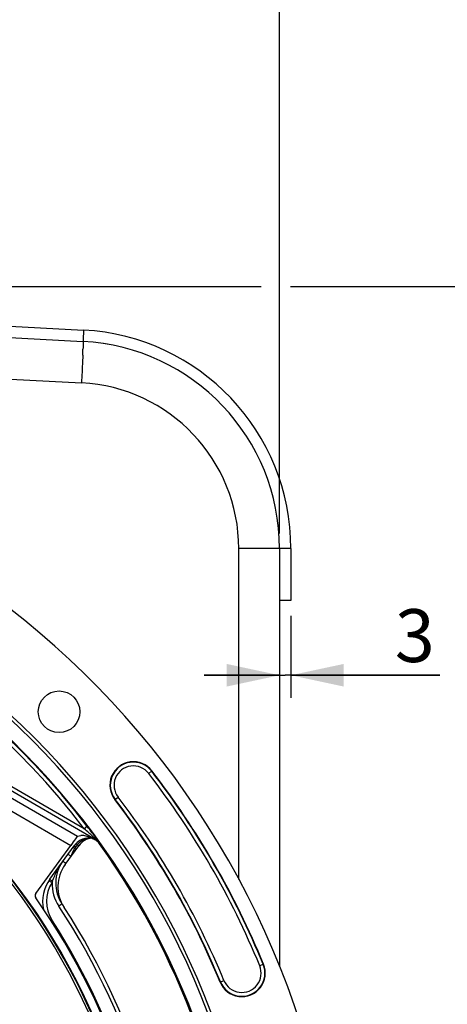
# Model space of a CAD drawing. Units: millimetres. Extents: x 0 to 594, y 0 to 420.
# Drawn here: x 501 to 530, y 279 to 344 of the extents above; entities that cross this region are included whole.
import ezdxf
from ezdxf.enums import TextEntityAlignment as Align

# ---------------------------------------------------------------- set-up
doc = ezdxf.new("R2010")
doc.units = ezdxf.units.MM
doc.header["$LTSCALE"] = 32.67
doc.layers.get('0').update_dxf_attribs({"linetype": 'CONTINUOUS'})
doc.layers.add('7_ALL_FEATURES', color=7, linetype='CONTINUOUS')
doc.layers.add('SOLIDES', color=7, linetype='CONTINUOUS')
doc.styles.get("Standard").update_dxf_attribs({"font": 'txt', "width": 0.85})
doc.styles.add('TEXTSTYLE_5', font='gdt', dxfattribs={"width": 0.85})
doc.styles.add('TEXTSTYLE_6', font='txt', dxfattribs={"width": 0.6})
doc.dimstyles.new('DIMSTYLE_4', dxfattribs={"dimtxt": 3.5, "dimasz": 3.5, "dimexe": 0.18, "dimexo": 0.0625, "dimgap": 0.09, "dimtad": 1, "dimdec": 4, "dimlfac": 4, "dimdsep": 46, "dimtxsty": 'STANDARD', "dimblk": '_FILLED', "dimblk1": '_FILLED', "dimblk2": '_FILLED', "dimcen": 0.09, "dimclrt": 5, "dimadec": 0, "dimazin": 0, "dimtp": 0.0001, "dimtm": 0.0001, "dimtfac": 1, "dimtdec": 4, "dimtofl": 0, "dimtmove": 0, "dimatfit": 3, "dimldrblk": '_FILLED', "dimfxl": 1, "dimtolj": 1, "dimarcsym": 0})
doc.dimstyles.new('DIMSTYLE_6', dxfattribs={"dimtxt": 3.5, "dimasz": 3.5, "dimexe": 0.18, "dimexo": 0.0625, "dimgap": 0.09, "dimtad": 1, "dimtih": 1, "dimtoh": 1, "dimdec": 4, "dimlfac": 4, "dimdsep": 46, "dimtxsty": 'STANDARD', "dimblk": '_FILLED', "dimblk1": '_FILLED', "dimblk2": '_FILLED', "dimcen": 0.09, "dimclrt": 5, "dimadec": 0, "dimazin": 0, "dimtol": 1, "dimtm": 0.127, "dimtfac": 0.6, "dimtdec": 4, "dimtofl": 0, "dimtmove": 0, "dimatfit": 3, "dimldrblk": '_FILLED', "dimfxl": 1, "dimtolj": 1, "dimarcsym": 0})
doc.dimstyles.new('DIMSTYLE_8', dxfattribs={"dimtxt": 3.5, "dimasz": 3.5, "dimexe": 0.18, "dimexo": 0.0625, "dimgap": 0.09, "dimtad": 1, "dimdec": 0, "dimlfac": 4, "dimdsep": 46, "dimtxsty": 'STANDARD', "dimblk": '_FILLED', "dimblk1": '_FILLED', "dimblk2": '_FILLED', "dimcen": 0.09, "dimclrt": 5, "dimadec": 0, "dimazin": 0, "dimtfac": 1, "dimtdec": 0, "dimtofl": 0, "dimtmove": 0, "dimatfit": 3, "dimldrblk": '_FILLED', "dimfxl": 1, "dimtolj": 1, "dimarcsym": 0})
doc.dimstyles.new('DIMSTYLE_9', dxfattribs={"dimtxt": 3.5, "dimasz": 3.5, "dimexe": 0.18, "dimexo": 0.0625, "dimgap": 0.09, "dimtad": 1, "dimtih": 1, "dimtoh": 1, "dimdec": 1, "dimlfac": 4, "dimdsep": 46, "dimtxsty": 'STANDARD', "dimblk": '_FILLED', "dimblk1": '_FILLED', "dimblk2": '_FILLED', "dimcen": 0.09, "dimclrt": 5, "dimadec": 0, "dimazin": 0, "dimtfac": 1, "dimtdec": 1, "dimtofl": 0, "dimtmove": 0, "dimatfit": 3, "dimldrblk": '_FILLED', "dimfxl": 1, "dimtolj": 1, "dimarcsym": 0})

# ---------------------------------------------------------------- blocks, each defined once
blk = doc.blocks.new('_FILLED')
at = {"color": 0, "linetype": 'BYBLOCK'}
blk.add_solid([(0, 0), (-1, 0.214), (-1, -0.214)], dxfattribs=at)
blk = doc.blocks.new('*D19')
at = {"color": 2, "linetype": 'CONTINUOUS'}
for p, q in [((373.979, 279.507), (335.502, 279.507)), ((375.779, 279.507), (373.979, 279.507)), ((415.893, 271.087), (375.779, 279.507))]:
    blk.add_line(p, q, dxfattribs=at)
at = {"color": 2, "linetype": 'CONTINUOUS', "xscale": 3.5, "yscale": 3.5, "zscale": 3.5, "rotation": 348.144924251}
blk.add_blockref('_FILLED', (415.893, 271.087), dxfattribs=at)
at = {"color": 5, "linetype": 'CONTINUOUS', "style": 'TEXTSTYLE_6', "width": 0.6}
for s, p in [(' 0', (364.739, 283.357)), ('-0,127', (369.779, 280.557))]:
    blk.add_text(s, height=2.1, dxfattribs=at).set_placement(p, align=Align.RIGHT)
at = {"color": 5, "linetype": 'CONTINUOUS', "width": 0.85}
blk.add_text('409,58', height=3.5, dxfattribs=at).set_placement((362.219, 281.257), align=Align.RIGHT)
at = {"color": 5, "linetype": 'CONTINUOUS', "style": 'TEXTSTYLE_5'}
blk.add_text('n', height=3.5, dxfattribs=at).set_placement((344.369, 281.257), align=Align.RIGHT)
blk = doc.blocks.new('*D21')
at = {"color": 2, "linetype": 'CONTINUOUS'}
for p, q in [((413.498, 310.269), (413.498, 365.146)), ((518.498, 310.269), (518.498, 365.146)), ((413.498, 363.646), (465.998, 363.646)), ((518.498, 363.646), (465.998, 363.646))]:
    blk.add_line(p, q, dxfattribs=at)
at = {"color": 2, "linetype": 'CONTINUOUS', "xscale": 3.5, "yscale": 3.5, "zscale": 3.5, "rotation": 180}
blk.add_blockref('_FILLED', (413.498, 363.646), dxfattribs=at)
at = {"color": 2, "linetype": 'CONTINUOUS', "xscale": 3.5, "yscale": 3.5, "zscale": 3.5}
blk.add_blockref('_FILLED', (518.498, 363.646), dxfattribs=at)
at = {"color": 5, "linetype": 'CONTINUOUS', "insert": (465.998, 368.021), "char_height": 3.5, "width": 8.925, "attachment_point": 2, "line_spacing_factor": 0.9}
blk.add_mtext('420', dxfattribs=at)
blk = doc.blocks.new('*D22')
at = {"color": 2, "linetype": 'CONTINUOUS'}
for p, q in [((518.498, 308.269), (518.498, 299.376)), ((519.248, 304.819), (519.248, 299.376)), ((518.498, 300.876), (513.498, 300.876)), ((513.498, 300.876), (518.873, 300.876)), ((529.113, 300.876), (518.873, 300.876)), ((519.248, 300.876), (529.113, 300.876))]:
    blk.add_line(p, q, dxfattribs=at)
at = {"color": 2, "linetype": 'CONTINUOUS', "xscale": 3.5, "yscale": 3.5, "zscale": 3.5}
blk.add_blockref('_FILLED', (518.498, 300.876), dxfattribs=at)
at = {"color": 2, "linetype": 'CONTINUOUS', "xscale": 3.5, "yscale": 3.5, "zscale": 3.5, "rotation": 180}
blk.add_blockref('_FILLED', (519.248, 300.876), dxfattribs=at)
at = {"color": 5, "linetype": 'CONTINUOUS', "insert": (526.138, 305.251), "char_height": 3.5, "width": 2.975, "attachment_point": 1, "line_spacing_factor": 0.9}
blk.add_mtext('3', dxfattribs=at)
blk = doc.blocks.new('*D27')
at = {"color": 2, "linetype": 'CONTINUOUS'}
for p, q in [((466.123, 326.648), (482.286, 326.648)), ((484.339, 326.648), (517.288, 326.648)), ((519.228, 326.648), (559.408, 326.648)), ((557.908, 326.648), (557.908, 271.109)), ((557.908, 215.569), (557.908, 271.109)), ((505.373, 215.569), (559.408, 215.569))]:
    blk.add_line(p, q, dxfattribs=at)
at = {"color": 2, "linetype": 'CONTINUOUS', "xscale": 3.5, "yscale": 3.5, "zscale": 3.5}
for p, rotation in [((557.908, 326.648), 90), ((557.908, 215.569), 270)]:
    blk.add_blockref('_FILLED', p, dxfattribs=dict(at, rotation=rotation))
at = {"color": 5, "linetype": 'CONTINUOUS', "insert": (553.533, 271.109), "char_height": 3.5, "width": 8.925, "attachment_point": 2, "rotation": 90, "line_spacing_factor": 0.9}
blk.add_mtext('444', dxfattribs=at)
blk = doc.blocks.new('*D30')
at = {"color": 2, "linetype": 'CONTINUOUS'}
for p, q in [((416.904, 232.5), (393.844, 219.315)), ((392.044, 219.315), (364.102, 219.315)), ((393.844, 219.315), (392.044, 219.315))]:
    blk.add_line(p, q, dxfattribs=at)
at = {"color": 2, "linetype": 'CONTINUOUS', "xscale": 3.5, "yscale": 3.5, "zscale": 3.5, "rotation": 29.758572859}
blk.add_blockref('_FILLED', (416.904, 232.5), dxfattribs=at)
at = {"color": 5, "linetype": 'CONTINUOUS', "insert": (387.844, 223.69), "char_height": 3.5, "width": 19.54167, "attachment_point": 3, "line_spacing_factor": 0.9, "style": 'TEXTSTYLE_5'}
blk.add_mtext('{\\Fgdt;n}\\Ftxt;452,4', dxfattribs=at)

msp = doc.modelspace()

# ---------------------------------------------------------------- linework, layer by layer
at = {"color": 7, "linetype": 'CONTINUOUS'}
for p, q in [((466.866955, 325.023595), (505.468116, 323.000594)), ((518.498497, 309.269438), (518.498497, 281.589415)), ((506.071444, 290.433698), (506.089587, 290.409175)), ((505.111586, 290.206001), (505.328878, 290.252211)), ((505.981254, 290.132694), (505.591279, 290.237145)), ((506.050318, 290.091058), (505.8694, 290.0879)), ((506.25488, 289.977266), (506.202119, 290.007713)), ((506.3816, 290.007591), (506.389894, 289.995937)), ((502.34194, 286.415795), (504.657174, 289.602441)), ((503.273538, 287.361793), (504.879945, 289.572822)), ((504.285193, 288.328891), (505.192931, 289.578285))]:
    msp.add_line(p, q, dxfattribs=at)
at = {"color": 9, "linetype": 'CONTINUOUS'}
for p, q in [((466.871315, 322.272104), (505.372186, 320.254363)), ((518.498497, 309.269438), (515.796491, 309.269438)), ((505.558269, 290.700698), (488.925695, 300.298976)), ((488.599944, 299.734492), (505.111586, 290.206001)), ((506.274661, 289.998688), (488.800758, 300.082477)), ((488.225134, 299.084995), (504.657174, 289.602441)), ((509.823732, 294.367824), (510.040733, 294.535179)), ((507.576525, 292.634743), (507.793527, 292.802098)), ((505.757118, 290.852157), (505.558269, 290.700698)), ((506.274661, 289.998688), (506.25488, 289.977266)), ((506.293581, 290.032064), (506.274406, 289.998835)), ((506.309331, 290.018537), (506.29355, 290.032057)), ((506.389894, 289.995937), (506.400267, 289.981341)), ((504.979766, 289.497552), (504.909449, 289.400768)), ((504.928969, 289.386384), (504.909449, 289.400768)), ((506.586623, 289.716286), (506.567343, 289.694374)), ((504.336438, 288.405429), (504.31032, 288.424438)), ((504.07474, 285.705584), (503.870447, 285.570695)), ((503.40037, 284.670825), (503.339622, 284.631674)), ((517.435094, 281.72777), (517.18166, 281.623518)), ((514.557165, 280.543921), (514.810599, 280.648173))]:
    msp.add_line(p, q, dxfattribs=at)
at = {"color": 7, "linetype": 'CONTINUOUS'}
msp.add_circle((503.88351, 298.454123), 1.379582, dxfattribs=at)
for centre, radius, start, end in [((504.748497, 309.269438), 13.75, 359.99819828, 87.00187091), ((465.998497, 260.569109), 56.552365, 96.21583837, 83.78416163), ((465.998497, 260.569109), 51.1975, 93.6877899, 86.3122101), ((465.998497, 260.569109), 50.980999, 93.71084488, 86.28915512), ((465.998497, 260.569109), 50.015273, 94.04934924, 85.95065076), ((508.808629, 293.584961), 1.555954, 37.63997803, 217.63997803), ((465.998497, 260.569109), 55.618454, 22.36002197, 37.63997803), ((465.998497, 260.569109), 52.506546, 22.36002197, 37.63997803), ((475.088427, 267.48802), 38.554527, 36.52323658, 37.30101), ((505.891216, 288.83809), 1.25, 91, 144), ((506.204202, 288.843553), 1.25, 96.32051846, 144), ((505.755546, 289.112101), 0.998922, 55.90557183, 60.00844238), ((465.998497, 260.569109), 49.941089, 328.90253619, 35.67539576), ((506.161089, 287.082912), 2.5, 143.99081501, 213.43119525), ((506.307736, 286.859428), 2.5, 144, 213.11302242), ((505.29606, 285.892301), 2.5, 143.99919677, 192.44278518), ((502.544076, 286.268872), 0.24989, 143.98824766, 215.12752973), ((465.998497, 260.569109), 44.427365, 324.88422261, 35.11577739), ((465.998497, 260.569109), 45.625, 325.83827307, 33.11302242), ((515.996129, 281.135846), 1.555954, 202.36002197, 22.36002197)]:
    msp.add_arc(centre, radius, start, end, dxfattribs=at)
at = {"color": 9, "linetype": 'CONTINUOUS'}
for centre, radius, start, end in [((466.165869, 323.595303), 39.318867, 358.04250954, 358.36759301), ((447.688064, 324.212018), 57.806957, 357.89727493, 358.05718873), ((504.796421, 309.269372), 11.00007, 0.0003453, 86.9996547), ((465.998497, 260.569109), 49.978105, 37.29552645, 85.99015263), ((465.998497, 260.569109), 49.728143, 37.29552645, 85.95967901), ((465.998497, 260.569109), 43.705346, 24.21517683, 65.38325276), ((465.998497, 260.569109), 43.856166, 24.21516904, 65.38325738), ((508.808629, 293.584961), 1.531877, 37.63997803, 217.63997803), ((508.808629, 293.584961), 1.281887, 37.63997803, 217.63997803), ((465.998497, 260.569109), 55.344417, 22.36002197, 37.63997803), ((465.998497, 260.569109), 55.594377, 22.36002197, 37.63997803), ((465.998497, 260.569109), 52.530623, 22.36002197, 37.63997803), ((465.998497, 260.569109), 52.780586, 22.36002197, 37.63997803), ((462.574955, 242.641479), 64.47677, 47.83631781, 48.19111504), ((465.681143, 246.07313), 59.848095, 47.66916299, 47.83526636), ((506.036108, 288.832472), 1.24103, 132.68763579, 138.39543734), ((506.048664, 288.799333), 1.276778, 101.22721823, 105.06067287), ((506.257378, 287.741738), 2.354771, 100.09219209, 101.19816059), ((506.239545, 287.843731), 2.251231, 97.84661312, 100.10021492), ((476.543329, 257.960385), 43.745515, 47.15045836, 47.70200185), ((505.778719, 289.139109), 0.992388, 55.94295078, 60.01677449), ((505.023727, 288.532089), 1.965272, 47.66946782, 49.14402853), ((478.98865, 270.517512), 33.619004, 35.04459732, 35.37694926), ((471.132297, 265.007614), 43.214901, 34.87324095, 35.04427354), ((505.544543, 288.939629), 0.784846, 144.0167313, 145.53867993), ((506.591382, 288.326979), 1.99187, 141.19433046, 144.00779137), ((506.563467, 288.349246), 1.956162, 138.39978846, 141.19018624), ((505.923616, 290.296885), 1.048005, 216.98482489, 218.25507134), ((506.030263, 288.837802), 1.23312, 138.40031872, 138.92626248), ((507.863755, 285.84907), 4.60272, 144.03239488, 149.72378877), ((514.582188, 302.532896), 17.451643, 233.5556171, 233.94296566), ((508.321424, 285.588378), 5.129498, 151.39163303, 152.71509886), ((508.104824, 285.706629), 4.882724, 149.70650485, 151.39283254), ((505.291006, 285.889384), 2.249309, 146.47760967, 212.80273222), ((506.166, 287.085946), 2.750554, 179.04907855, 213.42804215), ((505.708413, 286.357316), 2.419805, 159.29287722, 161.33831717), ((465.993244, 260.5691), 45.384604, 325.51753626, 33.4275938), ((466.003268, 260.569109), 44.490852, 327.19899507, 32.80100493), ((515.996129, 281.135846), 1.531877, 202.36002197, 22.36002197), ((515.996129, 281.135846), 1.281887, 202.36002197, 22.36002197)]:
    msp.add_arc(centre, radius, start, end, dxfattribs=at)
at = {"color": 7, "linetype": 'CONTINUOUS'}
for centre, major_axis, ratio, start_param, end_param in [((504.668575, 289.595861), (0.443297, 0.610105), 0.017359012, 6.302467256, 7.855810291), ((505.522848, 290.121486), (0.296414, -0.059804), 0.424246187, 1.424085406, 2.366407998)]:
    msp.add_ellipse(centre, major_axis=major_axis, ratio=ratio, start_param=start_param, end_param=end_param, dxfattribs=at)
at = {"color": 9, "linetype": 'CONTINUOUS'}
for points, knots in [([(505.468116, 323.000594), (505.471211, 323.000432), (505.4714, 322.983365), (505.475031, 322.962817), (505.475295, 322.917833), (505.476501, 322.830873), (505.473987, 322.679931), (505.470909, 322.550282), (505.468779, 322.475225)], [0, 0, 0, 0, 0.017668493, 0.06642678, 0.14664407, 0.258037793, 0.571899557, 1, 1, 1, 1]), ([(505.456096, 322.091009), (505.451178, 321.956856), (505.426841, 321.344479), (505.397228, 320.732321), (505.372186, 320.254363)], [0, 0, 0, 0, 0.219044558, 1, 1, 1, 1]), ([(505.086476, 289.666402), (505.072192, 289.685382), (505.058688, 289.707326), (505.033429, 289.747373), (505.040494, 289.753936)], [0, 0, 0, 0, 0.711269726, 1, 1, 1, 1]), ([(504.909449, 289.400768), (504.895555, 289.410989), (504.872425, 289.429212), (504.836724, 289.452071), (504.825593, 289.467476), (504.807948, 289.473733), (504.809627, 289.476038)], [0, 0, 0, 0, 0.413823032, 0.73192864, 0.931597645, 1, 1, 1, 1]), ([(504.881152, 289.571577), (504.880828, 289.571858), (504.880588, 289.572198), (504.879856, 289.572699), (504.879945, 289.572822)], [0, 0, 0, 0, 0.739518706, 1, 1, 1, 1]), ([(504.979766, 289.497552), (504.96728, 289.506737), (504.934448, 289.531431), (504.900478, 289.554785), (504.881152, 289.571577)], [0, 0, 0, 0, 0.377110235, 1, 1, 1, 1]), ([(505.009275, 289.325505), (505.010602, 289.327332), (504.996698, 289.332406), (504.987771, 289.344683), (504.959029, 289.36322), (504.940308, 289.378014), (504.928969, 289.386384)], [0, 0, 0, 0, 0.06720988, 0.264046759, 0.580510636, 1, 1, 1, 1]), ([(505.100658, 289.647999), (505.113565, 289.638491), (505.134995, 289.621589), (505.168006, 289.600397), (505.178289, 289.586202), (505.19447, 289.580404), (505.192931, 289.578285)], [0, 0, 0, 0, 0.415799676, 0.733438909, 0.932070151, 1, 1, 1, 1]), ([(504.215175, 288.494203), (504.204346, 288.502204), (504.18647, 288.51634), (504.15904, 288.534062), (504.150515, 288.545771), (504.137282, 288.550635), (504.138547, 288.552376)], [0, 0, 0, 0, 0.419764958, 0.736322455, 0.932925183, 1, 1, 1, 1]), ([(504.671258, 288.866267), (504.645754, 288.884802), (504.599068, 288.919103), (504.543075, 288.959576), (504.508871, 288.986174), (504.488472, 288.999555), (504.482092, 289.008221), (504.472434, 289.011933), (504.473367, 289.013215)], [0, 0, 0, 0, 0.383678822, 0.707844034, 0.831822999, 0.924029609, 0.980700513, 1, 1, 1, 1]), ([(503.211763, 287.272775), (503.211352, 287.272155), (503.215225, 287.269964), (503.216431, 287.268325), (503.218107, 287.267025)], [0, 0, 0, 0, 0.259554505, 1, 1, 1, 1]), ([(503.218107, 287.267025), (503.226887, 287.260206), (503.292125, 287.214037), (503.358499, 287.169588), (503.41583, 287.131604)], [0, 0, 0, 0, 0.139155899, 1, 1, 1, 1]), ([(503.274388, 287.357151), (503.273903, 287.358035), (503.273158, 287.359449), (503.273154, 287.361275), (503.273512, 287.361768)], [0, 0, 0, 0, 0.623225057, 1, 1, 1, 1]), ([(503.444927, 287.212938), (503.405551, 287.242005), (503.350018, 287.289568), (503.286706, 287.334701), (503.274388, 287.357151)], [0, 0, 0, 0, 0.656503609, 1, 1, 1, 1]), ([(504.086812, 285.714537), (504.083741, 285.712391), (504.081985, 285.709292), (504.074019, 285.706635), (504.074721, 285.705572)], [0, 0, 0, 0, 0.746207894, 1, 1, 1, 1])]:
    msp.add_open_spline(points, degree=3, knots=knots, dxfattribs=at)
at = {"color": 7, "linetype": 'CONTINUOUS'}
for points, knots in [([(506.089587, 290.409175), (506.115185, 290.374543), (506.213314, 290.24126), (506.310556, 290.107319), (506.3816, 290.007591)], [0, 0, 0, 0, 0.260197686, 1, 1, 1, 1]), ([(505.981254, 290.132694), (506.015183, 290.123608), (506.083848, 290.069317), (506.159273, 290.032439), (506.202119, 290.007713)], [0, 0, 0, 0, 0.415219033, 1, 1, 1, 1])]:
    msp.add_open_spline(points, degree=3, knots=knots, dxfattribs=at)
at = {"color": 9, "linetype": 'CONTINUOUS'}
for points in [[(505.716904, 290.032255), (505.525015, 289.980614), (505.340754, 289.879438), (505.194688, 289.744704)], [(505.800069, 290.051695), (505.817421, 290.071146), (505.843338, 290.087444), (505.869401, 290.087866)], [(506.29355, 290.032057), (506.327831, 290.033127), (506.368973, 290.023115), (506.389894, 289.995937)], [(506.58645, 289.716527), (506.518152, 289.811639), (506.431487, 289.895715), (506.334474, 289.961283)], [(506.586796, 289.716044), (506.517313, 289.813963), (506.435907, 289.904097), (506.347155, 289.984961)], [(504.852387, 289.310552), (504.774884, 289.170657), (504.724416, 289.017103), (504.671258, 288.866266)], [(504.897431, 289.383733), (504.88122, 289.360118), (504.866269, 289.335608), (504.852387, 289.310552)], [(503.444926, 287.212938), (503.538395, 287.460295), (503.641404, 287.704823), (503.762644, 287.939819)]]:
    msp.add_open_spline(points, degree=3, dxfattribs=at)
at = {"color": 7, "linetype": 'CONTINUOUS'}
msp.add_open_spline([(506.567343, 289.694374), (506.499048, 289.789504), (506.41248, 289.873682), (506.3155, 289.939323)], degree=3, dxfattribs=at)
at = {"layer": '7_ALL_FEATURES', "color": 7, "linetype": 'CONTINUOUS'}
msp.add_circle((465.998497, 260.569109), 43.875, dxfattribs=at)
at = {"layer": 'SOLIDES', "color": 7, "linetype": 'CONTINUOUS'}
for p, q in [((467.860419, 325.721578), (505.506944, 323.749588)), ((518.498497, 309.269005), (518.498497, 281.589415)), ((519.248497, 309.269391), (519.248497, 305.819109)), ((519.248497, 305.819109), (518.498497, 305.819109))]:
    msp.add_line(p, q, dxfattribs=at)
at = {"layer": 'SOLIDES', "color": 9, "linetype": 'CONTINUOUS'}
for p, q in [((505.472871, 323.002855), (505.472744, 323.000331)), ((505.479322, 323.131474), (505.472871, 323.002855)), ((515.796491, 287.339006), (515.796491, 309.269438))]:
    msp.add_line(p, q, dxfattribs=at)
at = {"layer": 'SOLIDES', "color": 7, "linetype": 'CONTINUOUS'}
for radius, start, end in [(14.5, 359.99981618, 87.0016778), (13.75, 0, 87)]:
    msp.add_arc((504.748497, 309.269438), radius, start, end, dxfattribs=at)
at = {"layer": 'SOLIDES', "color": 9, "linetype": 'CONTINUOUS'}
for points, knots in [([(505.506992, 323.749586), (505.507882, 323.749539), (505.506252, 323.743981), (505.507765, 323.737992), (505.506479, 323.723731), (505.506256, 323.705878), (505.505204, 323.682254), (505.503593, 323.641198), (505.500772, 323.577887), (505.496688, 323.488616), (505.49165, 323.382607), (505.48578, 323.261697), (505.481556, 323.17632), (505.479322, 323.131474)], [0, 0, 0, 0, 0.004319677, 0.017144962, 0.038447131, 0.06814491, 0.106100431, 0.152166101, 0.267794012, 0.413078039, 0.585555106, 0.782303134, 1, 1, 1, 1]), ([(519.248497, 309.269438), (519.248497, 309.270562), (519.241605, 309.269626), (519.234165, 309.271687), (519.216522, 309.271594), (519.194432, 309.272658), (519.165248, 309.273233), (519.114667, 309.274299), (519.036966, 309.275392), (518.92792, 309.27659), (518.799351, 309.277629), (518.654004, 309.278514), (518.551807, 309.278963), (518.498401, 309.279161)], [0, 0, 0, 0, 0.004493577, 0.017623064, 0.039391643, 0.069690976, 0.108361409, 0.1552113, 0.272400945, 0.418808013, 0.59136589, 0.786458001, 1, 1, 1, 1])]:
    msp.add_open_spline(points, degree=3, knots=knots, dxfattribs=at)

# ---------------------------------------------------------------- dimensions: what is measured, and where the dimension line sits
at = {"color": 2, "linetype": 'CONTINUOUS'}
for base, p1, p2, picture, middle in [((518.498497, 363.646209), (413.498497, 310.269438), (518.498497, 310.269438), '*D21', (461.535997, 366.271209)), ((519.248497, 300.875662), (518.498497, 308.269438), (519.248497, 304.819109), '*D22', (527.625571, 303.500662))]:
    dim = msp.add_linear_dim(base=base, p1=p1, p2=p2, dimstyle='DIMSTYLE_4', dxfattribs=at)
    dim.commit()
    dim.dimension.update_dxf_attribs({"geometry": picture, "text_midpoint": middle, "dimtype": 160})
dim = msp.add_linear_dim(base=(557.907822, 215.569109), p1=(466.123497, 326.648275), p2=(505.373497, 215.569109), angle=270, dimstyle='DIMSTYLE_8', dxfattribs=at)
dim.commit()
dim.dimension.update_dxf_attribs({"geometry": '*D27', "text_midpoint": (557.28235, 267.119232), "dimtype": 160})
for p1, p2, dimstyle, picture, middle in [((416.904, 232.499546), (515.092994, 288.638672), 'DIMSTYLE_9', '*D30', (365.531231, 221.939939)), ((415.893021, 271.086965), (516.103973, 250.051254), 'DIMSTYLE_6', '*D19', (344.369016, 283.007467))]:
    dim = msp.add_diameter_dim_2p(p1=p1, p2=p2, dimstyle=dimstyle, dxfattribs=at)
    dim.commit()
    dim.dimension.update_dxf_attribs({"geometry": picture, "text_midpoint": middle, "dimtype": 163})

doc.saveas('drawing.dxf')
